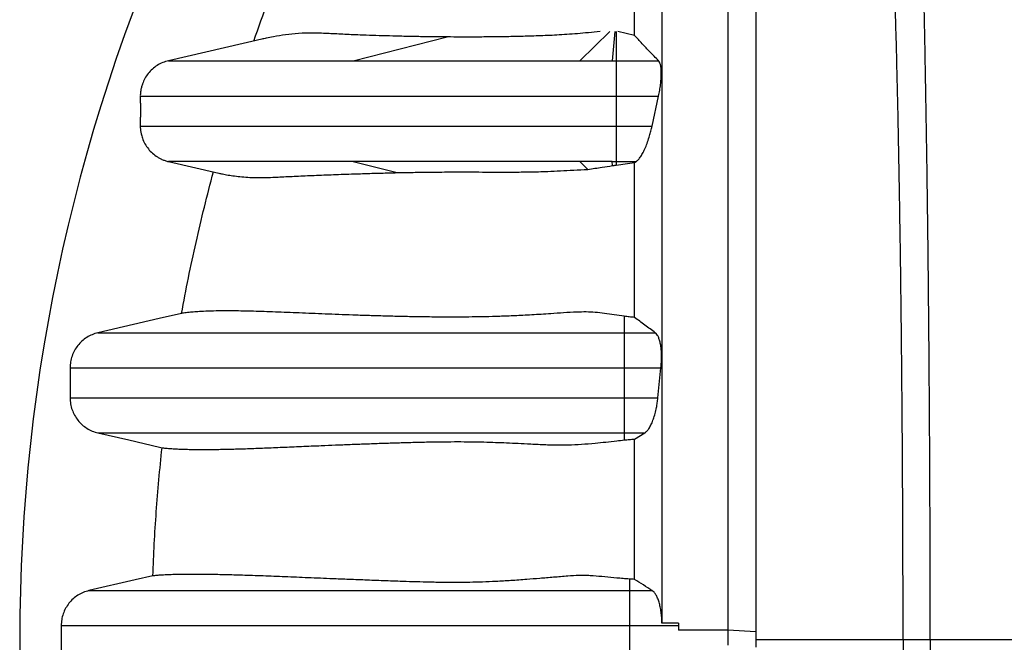
# Model space of a CAD drawing. Units: millimetres. Extents: x 848 to 35900, y 596 to 21728.
# Drawn here: x 29038 to 29541, y 11734 to 12052 of the extents above; entities that cross this region are included whole.
import ezdxf

# ---------------------------------------------------------------- set-up
doc = ezdxf.new("R2010")
doc.units = ezdxf.units.MM
doc.header["$LTSCALE"] = 85

msp = doc.modelspace()

# ---------------------------------------------------------------- linework, layer by layer
at = {"color": 7, "linetype": 'Continuous', "lineweight": 25}
for p, q in [((29161.73, 12041.61), (29114.02, 12030.59)), ((29208.48, 12030.59), (29256.48, 12042.71)), ((29324.28, 12030.59), (29339.52, 12045.52)), ((29342.08, 12045.52), (29340.73, 12030.59)), ((29342.88, 12045.52), (29342.88, 12030.59)), ((29352.24, 12043.51), (29343.61, 12045.52)), ((29340.73, 12030.59), (29342.88, 12030.59)), ((29342.88, 12030.59), (29364.48, 12030.59)), ((29342.88, 12012.55), (29364.5, 12012.55)), ((29342.88, 12012.55), (29342.88, 11997.13)), ((29361.16, 11997.13), (29364.5, 12012.55)), ((29342.88, 11997.13), (29361.16, 11997.13)), ((29114.02, 11979.08), (29139.84, 11973.12)), ((29114.04, 11979.08), (29114.06, 11979.08)), ((29208.48, 11979.08), (29230.96, 11973.41)), ((29328.37, 11975.08), (29324.28, 11979.08)), ((29340.73, 11979.08), (29342.88, 11979.08)), ((29340.92, 11977), (29340.73, 11979.08)), ((29342.88, 11979.08), (29353.05, 11979.08)), ((29342.88, 11979.08), (29342.88, 11977.29)), ((29352.24, 11978.55), (29353.05, 11979.08)), ((29346.98, 11900.06), (29346.98, 11891.6)), ((29346.98, 11891.6), (29346.98, 11873.76)), ((29346.98, 11891.6), (29362.84, 11891.6)), ((29063.8, 11873.76), (29063.8, 11858.33)), ((29346.98, 11873.76), (29346.98, 11858.33)), ((29346.98, 11873.76), (29365.71, 11873.76)), ((29364.13, 11858.33), (29365.71, 11873.76)), ((29346.98, 11858.33), (29346.98, 11840.49)), ((29346.98, 11858.33), (29364.13, 11858.33)), ((29346.98, 11840.49), (29357.46, 11840.49)), ((29346.98, 11840.49), (29346.98, 11836.88)), ((29352.24, 11837.29), (29357.46, 11840.49)), ((29349.58, 11765.78), (29349.58, 11759.92)), ((29349.58, 11759.92), (29349.58, 11742.08)), ((29349.58, 11759.92), (29361.25, 11759.92)), ((29059.24, 11742.08), (29059.24, 11727.85)), ((29349.58, 11742.08), (29349.58, 11727.85)), ((29349.58, 11742.08), (29374.74, 11742.08)), ((29374.74, 11743.24), (29366.26, 11743.24)), ((29374.74, 11743.24), (29374.74, 11742.08)), ((29374.74, 11743.24), (29374.74, 11739.77)), ((29374.74, 11742.08), (29374.74, 11739.77)), ((29399.9, 11739.77), (29374.74, 11739.77)), ((29399.9, 11739.77), (29399.9, 11732.06)), ((29414.21, 11738.82), (29399.9, 11739.77)), ((29414.21, 11738.82), (29414.21, 11731.11)), ((29414.21, 11734.96), (29489.45, 11734.96)), ((29489.45, 11734.96), (29503.34, 11734.96)), ((29503.34, 11734.96), (29551.37, 11734.96))]:
    msp.add_line(p, q, dxfattribs=at)
at = {"color": 7, "linetype": 'Continuous', "lineweight": 25, "flags": 128}
for points in [[(29120.72, 11901.47), (29109.38, 11898.85), (29077.99, 11891.6)], [(29077.99, 11840.49), (29093.75, 11836.85), (29109.51, 11833.21), (29110.76, 11832.92)], [(29106.09, 11767.47), (29097.11, 11765.39), (29073.43, 11759.92)]]:
    msp.add_lwpolyline(points, dxfattribs=at)
at = {"color": 7, "linetype": 'Continuous', "lineweight": 25}
msp.add_arc((29954.95, 11734.96), 916.92, 154.73228, 205.26772, dxfattribs=at)
for points, knots in [([(29503.34, 11734.96), (29503.33, 11741.59), (29503.33, 11754.8), (29503.3, 11774.55), (29503.25, 11794.17), (29503.17, 11813.62), (29503.08, 11832.77), (29502.97, 11851.61), (29502.84, 11870.12), (29502.7, 11888.4), (29502.53, 11906.54), (29502.35, 11924.52), (29502.14, 11942.31), (29501.93, 11959.77), (29501.69, 11976.88), (29501.44, 11993.62), (29501.17, 12009.96), (29500.9, 12025.22), (29500.63, 12039.44), (29500.36, 12052.67), (29500.07, 12065.53), (29499.78, 12078.02), (29499.48, 12090.12), (29499.17, 12101.81), (29498.84, 12113.07), (29498.48, 12124.82), (29498.08, 12137.17), (29497.64, 12149.97), (29497.18, 12162.3), (29496.71, 12174.17), (29496.22, 12185.81), (29495.71, 12197.16), (29495.17, 12208.2), (29494.63, 12218.69), (29494.07, 12228.64), (29493.5, 12238.03), (29492.93, 12246.69), (29492.37, 12254.66), (29491.81, 12261.96), (29491.24, 12268.75), (29490.66, 12275.03), (29490.06, 12280.95), (29489.44, 12286.6), (29488.77, 12292.42), (29488.1, 12298.1), (29487.44, 12303.74), (29486.77, 12309.29), (29486.1, 12314.72), (29485.42, 12320.07), (29484.97, 12323.56), (29484.75, 12325.31)], [0, 0, 0, 0, 0.019873, 0.039659, 0.05937, 0.079015, 0.098605, 0.117799, 0.136955, 0.156081, 0.175185, 0.194663, 0.214131, 0.233599, 0.253071, 0.272557, 0.292062, 0.311595, 0.328716, 0.345869, 0.363061, 0.380298, 0.397584, 0.414929, 0.432337, 0.449797, 0.471729, 0.493638, 0.515529, 0.537405, 0.559268, 0.582448, 0.605621, 0.628793, 0.651967, 0.675147, 0.698337, 0.720214, 0.742106, 0.764018, 0.785951, 0.807911, 0.832186, 0.85601, 0.87984, 0.903988, 0.928181, 0.952094, 0.975868, 1, 1, 1, 1]), ([(29366.26, 12305.11), (29366.26, 12304.83), (29366.26, 12304.27), (29366.26, 12302.66), (29366.26, 12300.49), (29366.26, 12297.7), (29366.26, 12294.3), (29366.26, 12290.3), (29366.26, 12286), (29366.26, 12281.26), (29366.26, 12276.15), (29366.26, 12270.4), (29366.26, 12263.89), (29366.26, 12256.64), (29366.26, 12248.64), (29366.26, 12239.9), (29366.26, 12230.39), (29366.26, 12220.13), (29366.26, 12209.17), (29366.26, 12197.52), (29366.26, 12185.18), (29366.26, 12172.09), (29366.26, 12158.95), (29366.26, 12145.9), (29366.26, 12133.04), (29366.26, 12119.64), (29366.26, 12105.69), (29366.26, 12091.13), (29366.26, 12078.05), (29366.26, 12066.63), (29366.26, 12057.07), (29366.26, 12047.24), (29366.26, 12037.11), (29366.26, 12026.64), (29366.26, 12015.62), (29366.26, 12003.96), (29366.26, 11992.07), (29366.26, 11980), (29366.26, 11967.77), (29366.26, 11954.95), (29366.26, 11941.53), (29366.26, 11927.59), (29366.26, 11913.14), (29366.26, 11898.2), (29366.26, 11882.72), (29366.26, 11866.61), (29366.26, 11849.92), (29366.26, 11832.7), (29366.26, 11815.14), (29366.26, 11797.32), (29366.26, 11779.34), (29366.26, 11761.3), (29366.26, 11749.25), (29366.26, 11743.24)], [0, 0, 0, 0, 0.021569, 0.043126, 0.064673, 0.086208, 0.107735, 0.12922, 0.150572, 0.174032, 0.197637, 0.221335, 0.245078, 0.268909, 0.29287, 0.316985, 0.341255, 0.365681, 0.390264, 0.414561, 0.439015, 0.463629, 0.488407, 0.509559, 0.530832, 0.552228, 0.57377, 0.595527, 0.617581, 0.63075, 0.644066, 0.657547, 0.671207, 0.685083, 0.699397, 0.714213, 0.729539, 0.743714, 0.758316, 0.773353, 0.788833, 0.804755, 0.820818, 0.837292, 0.854148, 0.871357, 0.889242, 0.9074, 0.925767, 0.944282, 0.962875, 0.981472, 1, 1, 1, 1]), ([(29399.9, 12305.11), (29399.9, 12304.83), (29399.9, 12304.27), (29399.9, 12302.65), (29399.9, 12300.47), (29399.9, 12297.67), (29399.9, 12294.26), (29399.9, 12290.24), (29399.9, 12285.93), (29399.9, 12281.17), (29399.9, 12276.05), (29399.9, 12270.27), (29399.9, 12263.72), (29399.9, 12256.44), (29399.9, 12248.4), (29399.9, 12239.61), (29399.9, 12230.06), (29399.9, 12219.75), (29399.9, 12208.73), (29399.9, 12197.02), (29399.9, 12184.63), (29399.9, 12171.47), (29399.9, 12158.26), (29399.9, 12145.15), (29399.9, 12132.22), (29399.9, 12118.76), (29399.9, 12104.74), (29399.9, 12090.11), (29399.9, 12076.95), (29399.9, 12065.47), (29399.9, 12055.85), (29399.9, 12045.96), (29399.9, 12035.77), (29399.9, 12025.21), (29399.9, 12014.08), (29399.9, 12002.3), (29399.9, 11990.29), (29399.9, 11978.1), (29399.9, 11965.75), (29399.9, 11952.8), (29399.9, 11939.25), (29399.9, 11925.18), (29399.9, 11910.59), (29399.9, 11895.52), (29399.9, 11879.91), (29399.9, 11863.67), (29399.9, 11846.86), (29399.9, 11829.54), (29399.9, 11811.88), (29399.9, 11793.98), (29399.9, 11775.94), (29399.9, 11757.86), (29399.9, 11745.79), (29399.9, 11739.77)], [0, 0, 0, 0, 0.021543, 0.043074, 0.064594, 0.086104, 0.107605, 0.129062, 0.150386, 0.17382, 0.197399, 0.221069, 0.244785, 0.26859, 0.292526, 0.316616, 0.340863, 0.365265, 0.389823, 0.414097, 0.438529, 0.46312, 0.487875, 0.509009, 0.530264, 0.551642, 0.573169, 0.594918, 0.616969, 0.630139, 0.643459, 0.656945, 0.670614, 0.684516, 0.698879, 0.713746, 0.729125, 0.74335, 0.758003, 0.773093, 0.788627, 0.804602, 0.820718, 0.837241, 0.854141, 0.871389, 0.889305, 0.907483, 0.92586, 0.944373, 0.96295, 0.981517, 1, 1, 1, 1]), ([(29414.21, 12266.91), (29414.21, 12266.64), (29414.21, 12266.1), (29414.21, 12264.46), (29414.21, 12262.22), (29414.21, 12259.32), (29414.21, 12255.76), (29414.21, 12251.74), (29414.21, 12247.66), (29414.21, 12243.42), (29414.21, 12239.02), (29414.21, 12234.15), (29414.21, 12228.69), (29414.21, 12222.69), (29414.21, 12216.13), (29414.21, 12209.01), (29414.21, 12201.34), (29414.21, 12193.15), (29414.21, 12184.47), (29414.21, 12175.29), (29414.21, 12165.56), (29414.21, 12155.37), (29414.21, 12144.73), (29414.21, 12133.65), (29414.21, 12122.03), (29414.21, 12109.85), (29414.21, 12097.11), (29414.21, 12084.05), (29414.21, 12070.7), (29414.21, 12057.09), (29414.21, 12042.93), (29414.21, 12028.22), (29414.21, 12015.03), (29414.21, 12003.55), (29414.21, 11993.75), (29414.21, 11983.42), (29414.21, 11972.54), (29414.21, 11961.06), (29414.21, 11949.21), (29414.21, 11937.01), (29414.21, 11924.46), (29414.21, 11911.33), (29414.21, 11897.62), (29414.21, 11883.35), (29414.21, 11868.55), (29414.21, 11853.23), (29414.21, 11837.46), (29414.21, 11821.3), (29414.21, 11804.93), (29414.21, 11788.44), (29414.21, 11771.92), (29414.21, 11755.36), (29414.21, 11744.32), (29414.21, 11738.82)], [0, 0, 0, 0, 0.022542, 0.045084, 0.067636, 0.090212, 0.112824, 0.135413, 0.15664, 0.177916, 0.19935, 0.220867, 0.242399, 0.263958, 0.285555, 0.307201, 0.328908, 0.350689, 0.372163, 0.393731, 0.415404, 0.437197, 0.458515, 0.479971, 0.501577, 0.523348, 0.545298, 0.567444, 0.588519, 0.609798, 0.6313, 0.65304, 0.675033, 0.688234, 0.701756, 0.715702, 0.730089, 0.744937, 0.760265, 0.775166, 0.790514, 0.806308, 0.822542, 0.839207, 0.856273, 0.873712, 0.891482, 0.909523, 0.927767, 0.945816, 0.963921, 0.982006, 1, 1, 1, 1]), ([(29489.45, 11734.96), (29489.45, 11741.01), (29489.45, 11753.07), (29489.41, 11771.1), (29489.36, 11789.02), (29489.28, 11806.79), (29489.19, 11824.3), (29489.07, 11841.52), (29488.94, 11858.44), (29488.79, 11875.15), (29488.62, 11891.74), (29488.43, 11908.18), (29488.23, 11924.44), (29488, 11940.4), (29487.76, 11956.03), (29487.5, 11971.31), (29487.23, 11986.22), (29486.94, 12000.74), (29486.63, 12014.85), (29486.31, 12028.53), (29485.97, 12041.75), (29485.62, 12054.5), (29485.26, 12066.76), (29484.89, 12078.49), (29484.45, 12091.05), (29483.95, 12104.54), (29483.37, 12118.7), (29482.77, 12132.17), (29482.15, 12145.01), (29481.51, 12157.2), (29480.85, 12168.71), (29480.16, 12179.47), (29479.47, 12189.46), (29478.76, 12198.61), (29478.04, 12206.93), (29477.32, 12214.42), (29476.58, 12221.15), (29475.84, 12227.05), (29475.08, 12232.32), (29474.3, 12237.56), (29473.51, 12242.64), (29472.74, 12247.63), (29471.95, 12252.46), (29471.14, 12257.14), (29470.62, 12260.16), (29470.36, 12261.68)], [0, 0, 0, 0, 0.019934, 0.039793, 0.059584, 0.079317, 0.099, 0.118288, 0.137541, 0.156765, 0.175965, 0.195539, 0.215101, 0.234658, 0.254216, 0.273781, 0.293361, 0.312963, 0.332594, 0.352263, 0.371979, 0.391751, 0.41159, 0.431507, 0.451491, 0.478931, 0.506316, 0.533656, 0.560957, 0.588723, 0.616466, 0.644196, 0.671921, 0.699651, 0.726901, 0.754177, 0.781489, 0.808849, 0.836454, 0.863503, 0.89073, 0.918272, 0.945605, 0.972607, 1, 1, 1, 1]), ([(29352.24, 12043.51), (29352.24, 12048.35), (29352.24, 12057.99), (29352.24, 12071.84), (29352.24, 12085.18), (29352.24, 12097.96), (29352.24, 12110.21), (29352.24, 12121.96), (29352.24, 12129.41), (29352.24, 12133.11)], [0, 0, 0, 0, 0.146925, 0.292305, 0.436267, 0.578919, 0.720362, 0.860693, 1, 1, 1, 1]), ([(29157.64, 12040.65), (29160.1, 12047.53), (29165.01, 12061.28), (29173, 12081.7), (29180.05, 12098.57), (29185.89, 12111.99), (29188.93, 12118.65), (29190.46, 12121.98)], [0, 0, 0, 0, 0.249653, 0.499443, 0.749648, 0.874826, 1, 1, 1, 1]), ([(29256.48, 12042.71), (29253.62, 12042.73), (29247.89, 12042.78), (29239.92, 12042.91), (29232.34, 12043.07), (29225.16, 12043.26), (29218.34, 12043.48), (29210.92, 12043.74), (29203.08, 12044.08), (29195.03, 12044.49), (29187.61, 12044.78), (29180.58, 12044.6), (29173.8, 12043.86), (29168.33, 12042.98), (29164.35, 12042.19), (29162.48, 12041.76), (29161.73, 12041.59)], [0, 0, 0, 0, 0.061317, 0.122644, 0.183965, 0.245515, 0.30707, 0.368621, 0.458046, 0.547472, 0.637032, 0.726592, 0.814149, 0.901704, 0.960176, 1, 1, 1, 1]), ([(29334.67, 12045.52), (29332.66, 12045.3), (29328.62, 12044.87), (29322.98, 12044.38), (29317.59, 12043.98), (29312.48, 12043.67), (29307.61, 12043.42), (29301.45, 12043.19), (29294.15, 12042.98), (29285.83, 12042.81), (29277.94, 12042.72), (29270.42, 12042.67), (29263.24, 12042.67), (29258.74, 12042.7), (29256.48, 12042.71)], [0, 0, 0, 0, 0.053376, 0.106809, 0.160202, 0.215033, 0.2699, 0.324749, 0.436829, 0.548953, 0.661057, 0.774029, 0.88702, 1, 1, 1, 1]), ([(29364.48, 12030.59), (29363.01, 12032.08), (29360.17, 12034.98), (29356.09, 12039.29), (29353.52, 12042.1), (29352.24, 12043.51)], [0, 0, 0, 0, 0.347235, 0.673611, 1, 1, 1, 1]), ([(29114.06, 12030.59), (29113.07, 12030.31), (29111.07, 12029.74), (29108.3, 12028.28), (29105.79, 12026.39), (29103.66, 12024.11), (29101.91, 12021.54), (29101.15, 12019.65), (29100.78, 12018.71)], [0, 0, 0, 0, 0.1655549, 0.3359009, 0.5014557, 0.671801, 0.8373351, 1, 1, 1, 1]), ([(29114.06, 12030.59), (29114.05, 12030.59), (29114.03, 12030.59), (29114, 12030.59), (29114.02, 12030.59), (29114.15, 12030.59), (29114.45, 12030.59), (29115.03, 12030.59), (29116.07, 12030.59), (29117.54, 12030.59), (29119.47, 12030.59), (29121.84, 12030.59), (29124.79, 12030.59), (29128.4, 12030.59), (29132.55, 12030.59), (29137.57, 12030.59), (29143.41, 12030.59), (29149.89, 12030.59), (29156.45, 12030.59), (29163.09, 12030.59), (29169.77, 12030.59), (29176.88, 12030.59), (29184.42, 12030.59), (29192.41, 12030.59), (29200.38, 12030.59), (29205.81, 12030.59), (29208.48, 12030.59)], [0, 0, 0, 0, 0.024283, 0.0502, 0.077589, 0.106282, 0.136115, 0.176646, 0.218522, 0.26143, 0.300377, 0.339732, 0.379329, 0.419169, 0.459335, 0.4996, 0.551736, 0.602985, 0.65303, 0.701887, 0.749576, 0.796112, 0.849487, 0.901263, 0.951436, 1, 1, 1, 1]), ([(29208.48, 12030.59), (29224.92, 12030.59), (29251.2, 12030.59), (29304.37, 12030.59), (29324.28, 12030.59)], [0, 0, 0, 0, 0.625585, 1, 1, 1, 1]), ([(29324.28, 12030.59), (29325.52, 12030.59), (29328.04, 12030.59), (29331.98, 12030.59), (29336.24, 12030.59), (29339.19, 12030.59), (29340.73, 12030.59)], [0, 0, 0, 0, 0.2275394, 0.4653063, 0.7223601, 1, 1, 1, 1]), ([(29364.5, 12012.55), (29364.71, 12013.54), (29365.12, 12015.52), (29365.55, 12018.46), (29365.83, 12021.25), (29365.94, 12023.81), (29365.88, 12026.04), (29365.65, 12027.91), (29365.26, 12029.36), (29364.84, 12030.19), (29364.56, 12030.51), (29364.48, 12030.59)], [0, 0, 0, 0, 0.121118, 0.24221, 0.363499, 0.484777, 0.603043, 0.721317, 0.839148, 0.957002, 1, 1, 1, 1]), ([(29100.77, 12018.71), (29100.75, 12018.67), (29100.61, 12018.3), (29100.43, 12017.7), (29100.19, 12016.85), (29100, 12016), (29099.84, 12015.14), (29099.73, 12014.28), (29099.67, 12013.41), (29099.67, 12012.84), (29099.68, 12012.55)], [0, 0, 0, 0, 0.010954, 0.108117, 0.222802, 0.353671, 0.499047, 0.656896, 0.824806, 1, 1, 1, 1]), ([(29099.66, 12012.55), (29099.66, 12012.23), (29099.65, 12011.62), (29099.66, 12010.67), (29099.67, 12009.73), (29099.68, 12008.88), (29099.69, 12008.12), (29099.69, 12007.49), (29099.69, 12006.9), (29099.7, 12006.35), (29099.7, 12005.91), (29099.7, 12005.57), (29099.7, 12005.24), (29099.7, 12004.81), (29099.7, 12004.21), (29099.69, 12003.55), (29099.69, 12002.74), (29099.68, 12001.86), (29099.67, 12000.79), (29099.66, 11999.62), (29099.65, 11998.37), (29099.66, 11997.55), (29099.66, 11997.13)], [0, 0, 0, 0, 0.1014557, 0.1969619, 0.2831831, 0.3572, 0.3985257, 0.4327186, 0.4593895, 0.4746259, 0.4867217, 0.4920724, 0.4972449, 0.5079167, 0.5202773, 0.5435705, 0.5733315, 0.6230032, 0.6832653, 0.7777663, 0.8848697, 1, 1, 1, 1]), ([(29099.68, 12012.55), (29099.68, 12012.55), (29099.69, 12012.55), (29099.79, 12012.55), (29100.07, 12012.55), (29100.63, 12012.55), (29101.62, 12012.55), (29103.05, 12012.55), (29104.92, 12012.55), (29107.22, 12012.55), (29110.1, 12012.55), (29113.61, 12012.55), (29117.69, 12012.55), (29123, 12012.55), (29129.62, 12012.55), (29137.34, 12012.55), (29145.16, 12012.55), (29153.07, 12012.55), (29161, 12012.55), (29168.93, 12012.55), (29176.84, 12012.55), (29184.76, 12012.55), (29192.71, 12012.55), (29200.67, 12012.55), (29208.64, 12012.55), (29216.53, 12012.55), (29224.31, 12012.55), (29231.44, 12012.55), (29237.91, 12012.55), (29243.69, 12012.55), (29249.33, 12012.55), (29254.83, 12012.55), (29260.14, 12012.55), (29265.32, 12012.55), (29270.38, 12012.55), (29275.51, 12012.55), (29280.82, 12012.55), (29286.39, 12012.55), (29291.86, 12012.55), (29297.18, 12012.55), (29302.29, 12012.55), (29307.79, 12012.55), (29313.32, 12012.55), (29318.81, 12012.55), (29324.26, 12012.55), (29330.09, 12012.55), (29336.34, 12012.55), (29340.66, 12012.55), (29342.88, 12012.55)], [0, 0, 0, 0, 0.00098, 0.019343, 0.038484, 0.064558, 0.091579, 0.119353, 0.144644, 0.170284, 0.196176, 0.22223, 0.248348, 0.274403, 0.31465, 0.353915, 0.392095, 0.429213, 0.465286, 0.499709, 0.533136, 0.565563, 0.596986, 0.627944, 0.657825, 0.686596, 0.714224, 0.740671, 0.760582, 0.779691, 0.797966, 0.815395, 0.832028, 0.8471, 0.861568, 0.875488, 0.888915, 0.901935, 0.914676, 0.924157, 0.933685, 0.943384, 0.953398, 0.961742, 0.970478, 0.979703, 0.989512, 1, 1, 1, 1]), ([(29099.71, 11997.13), (29099.7, 11997.13), (29099.68, 11997.13), (29099.66, 11997.13), (29099.66, 11997.13)], [0, 0, 0, 0, 0.482422, 1, 1, 1, 1]), ([(29099.68, 11997.13), (29099.67, 11996.93), (29099.66, 11996.54), (29099.69, 11995.94), (29099.75, 11995.34), (29099.83, 11994.75), (29099.93, 11994.18), (29100.02, 11993.71), (29100.09, 11993.41), (29100.11, 11993.3)], [0, 0, 0, 0, 0.194942, 0.38059, 0.553359, 0.710182, 0.848509, 0.948141, 1, 1, 1, 1]), ([(29099.68, 11997.13), (29099.68, 11997.13), (29099.69, 11997.13), (29099.79, 11997.13), (29100.07, 11997.13), (29100.63, 11997.13), (29101.62, 11997.13), (29103.05, 11997.13), (29104.92, 11997.13), (29107.22, 11997.13), (29110.1, 11997.13), (29113.61, 11997.13), (29117.69, 11997.13), (29123, 11997.13), (29129.62, 11997.13), (29137.34, 11997.13), (29145.16, 11997.13), (29153.07, 11997.13), (29161, 11997.13), (29168.93, 11997.13), (29176.84, 11997.13), (29184.76, 11997.13), (29192.71, 11997.13), (29200.67, 11997.13), (29208.64, 11997.13), (29216.53, 11997.13), (29224.31, 11997.13), (29231.44, 11997.13), (29237.91, 11997.13), (29243.69, 11997.13), (29249.33, 11997.13), (29254.83, 11997.13), (29260.14, 11997.13), (29265.32, 11997.13), (29270.38, 11997.13), (29275.51, 11997.13), (29280.82, 11997.13), (29286.39, 11997.13), (29291.86, 11997.13), (29297.18, 11997.13), (29302.29, 11997.13), (29307.79, 11997.13), (29313.32, 11997.13), (29318.81, 11997.13), (29324.26, 11997.13), (29330.09, 11997.13), (29336.34, 11997.13), (29340.66, 11997.13), (29342.88, 11997.13)], [0, 0, 0, 0, 0.00098, 0.019343, 0.038484, 0.064558, 0.091579, 0.119353, 0.144644, 0.170284, 0.196176, 0.22223, 0.248348, 0.274403, 0.31465, 0.353915, 0.392095, 0.429212, 0.465285, 0.499709, 0.533136, 0.565562, 0.596986, 0.627944, 0.657825, 0.686596, 0.714224, 0.740671, 0.760582, 0.779691, 0.797966, 0.815395, 0.832028, 0.8471, 0.861568, 0.875488, 0.888915, 0.901935, 0.914676, 0.924157, 0.933685, 0.943384, 0.953398, 0.961742, 0.970478, 0.979703, 0.989512, 1, 1, 1, 1]), ([(29353.05, 11979.08), (29353.43, 11979.39), (29354.21, 11980), (29355.42, 11981.61), (29356.64, 11983.68), (29357.82, 11986.19), (29358.94, 11989.07), (29359.86, 11991.94), (29360.61, 11994.66), (29360.97, 11996.3), (29361.16, 11997.13)], [0, 0, 0, 0, 0.134424, 0.268864, 0.403262, 0.537647, 0.672263, 0.806841, 0.903427, 1, 1, 1, 1]), ([(29100.16, 11993.31), (29100.33, 11992.53), (29100.73, 11990.75), (29101.96, 11988.12), (29103.68, 11985.53), (29105.84, 11983.22), (29107.55, 11982.03), (29108.41, 11981.42)], [0, 0, 0, 0, 0.160865, 0.367673, 0.580465, 0.787249, 1, 1, 1, 1]), ([(29108.41, 11981.43), (29108.66, 11981.28), (29109.21, 11980.94), (29109.86, 11980.6), (29110.25, 11980.41), (29110.43, 11980.32)], [0, 0, 0, 0, 0.3001848, 0.6899939, 1, 1, 1, 1]), ([(29110.43, 11980.32), (29110.51, 11980.28), (29110.9, 11980.1), (29111.51, 11979.85), (29112.33, 11979.55), (29113.17, 11979.29), (29113.74, 11979.15), (29114.03, 11979.08)], [0, 0, 0, 0, 0.0588327, 0.2690733, 0.4987865, 0.7439571, 1, 1, 1, 1]), ([(29208.48, 11979.08), (29205.76, 11979.08), (29200.23, 11979.08), (29192.11, 11979.08), (29183.98, 11979.08), (29175.88, 11979.08), (29168.42, 11979.08), (29161.58, 11979.08), (29155.33, 11979.08), (29149.15, 11979.08), (29143.05, 11979.08), (29137.31, 11979.08), (29132.14, 11979.08), (29127.68, 11979.08), (29123.9, 11979.08), (29120.9, 11979.08), (29118.55, 11979.08), (29116.79, 11979.08), (29115.62, 11979.08), (29114.88, 11979.08), (29114.42, 11979.08), (29114.15, 11979.08), (29114.04, 11979.08), (29114.03, 11979.08), (29114.03, 11979.08)], [0, 0, 0, 0, 0.053084, 0.107959, 0.164617, 0.223053, 0.283261, 0.33182, 0.381498, 0.432311, 0.484274, 0.537048, 0.584189, 0.631175, 0.677732, 0.724021, 0.769925, 0.815204, 0.859587, 0.893638, 0.926796, 0.958895, 0.989767, 1, 1, 1, 1]), ([(29324.28, 11979.08), (29304.37, 11979.08), (29251.2, 11979.08), (29224.92, 11979.08), (29208.48, 11979.08)], [0, 0, 0, 0, 0.374415, 1, 1, 1, 1]), ([(29340.73, 11979.08), (29338.7, 11979.08), (29334.86, 11979.08), (29329.37, 11979.08), (29325.94, 11979.08), (29324.28, 11979.08)], [0, 0, 0, 0, 0.365655, 0.694847, 1, 1, 1, 1]), ([(29328.37, 11975.08), (29329.56, 11975.26), (29331.94, 11975.62), (29336.1, 11976.25), (29339.16, 11976.72), (29340.92, 11977)], [0, 0, 0, 0, 0.297331, 0.594676, 1, 1, 1, 1]), ([(29340.92, 11977), (29341.08, 11977.02), (29341.49, 11977.08), (29342.14, 11977.18), (29342.64, 11977.26), (29342.88, 11977.29)], [0, 0, 0, 0, 0.249984, 0.624981, 1, 1, 1, 1]), ([(29342.88, 11977.29), (29344.4, 11977.52), (29347.45, 11977.96), (29350.64, 11978.36), (29352.24, 11978.55)], [0, 0, 0, 0, 0.499357, 1, 1, 1, 1]), ([(29352.24, 11899.45), (29352.24, 11904.43), (29352.24, 11914.25), (29352.24, 11928.44), (29352.24, 11941.96), (29352.24, 11954.78), (29352.24, 11966.96), (29352.24, 11974.73), (29352.24, 11978.55)], [0, 0, 0, 0, 0.180105, 0.354818, 0.524078, 0.687937, 0.846526, 1, 1, 1, 1]), ([(29120.72, 11901.47), (29121.87, 11907.53), (29124.17, 11919.67), (29128.09, 11937.78), (29132.32, 11955.83), (29135.46, 11967.8), (29137.02, 11973.78)], [0, 0, 0, 0, 0.249751, 0.499602, 0.749751, 1, 1, 1, 1]), ([(29139.84, 11973.13), (29140.42, 11973.01), (29141.8, 11972.7), (29144.48, 11972.2), (29147.79, 11971.69), (29151.49, 11971.28), (29155.57, 11970.97), (29160, 11970.87), (29164.82, 11970.95), (29170.84, 11971.2), (29178.26, 11971.57), (29187.31, 11971.98), (29197.04, 11972.37), (29206.35, 11972.7), (29214.98, 11972.98), (29222.72, 11973.21), (29228.22, 11973.34), (29230.96, 11973.41)], [0, 0, 0, 0, 0.041071, 0.099217, 0.157541, 0.21587, 0.274195, 0.33437, 0.39455, 0.454726, 0.545183, 0.635641, 0.72663, 0.817618, 0.878412, 0.939209, 1, 1, 1, 1]), ([(29230.96, 11973.41), (29234.01, 11973.47), (29240.09, 11973.6), (29249.9, 11973.72), (29259.01, 11973.77), (29267.26, 11973.76), (29274.47, 11973.74), (29282.04, 11973.71), (29290.06, 11973.71), (29298.6, 11973.77), (29306.77, 11973.96), (29314.31, 11974.33), (29321.06, 11974.74), (29325.94, 11974.97), (29328.37, 11975.08)], [0, 0, 0, 0, 0.123982, 0.247979, 0.371946, 0.449598, 0.527278, 0.604943, 0.682575, 0.761504, 0.840422, 0.893625, 0.94684, 1, 1, 1, 1]), ([(29346.98, 11900.06), (29345.25, 11900.31), (29341.78, 11900.82), (29336.94, 11901.54), (29332.17, 11902.09), (29327.46, 11902.29), (29322.02, 11902.16), (29315.96, 11901.81), (29309.87, 11901.38), (29304.48, 11901.03), (29299.73, 11900.74), (29293.86, 11900.42), (29287.07, 11900.12), (29279.57, 11899.88), (29272.51, 11899.72), (29265.84, 11899.64), (29258.16, 11899.61), (29249.67, 11899.65), (29240.51, 11899.77), (29231.84, 11899.95), (29223.59, 11900.16), (29215.73, 11900.39), (29208.21, 11900.64), (29200.99, 11900.91), (29194.03, 11901.19), (29187.32, 11901.46), (29180.84, 11901.74), (29174.62, 11901.99), (29168.65, 11902.22), (29162.92, 11902.42), (29157.45, 11902.59), (29152.24, 11902.71), (29146.78, 11902.79), (29141.21, 11902.81), (29135.64, 11902.71), (29131.06, 11902.53), (29127.41, 11902.29), (29124.89, 11902.06), (29123.03, 11901.85), (29121.68, 11901.66), (29121.04, 11901.53), (29120.72, 11901.47)], [0, 0, 0, 0, 0.009367, 0.018743, 0.028078, 0.037415, 0.046749, 0.060789, 0.074829, 0.085753, 0.096703, 0.107654, 0.127713, 0.147791, 0.167889, 0.187991, 0.208068, 0.240857, 0.273649, 0.306528, 0.339424, 0.372193, 0.404972, 0.437774, 0.470582, 0.503711, 0.536845, 0.569994, 0.603148, 0.636356, 0.669569, 0.702798, 0.736032, 0.779887, 0.823757, 0.867662, 0.900633, 0.933605, 0.95573, 0.977855, 1, 1, 1, 1]), ([(29352.24, 11899.45), (29351.34, 11899.54), (29349.53, 11899.72), (29347.83, 11899.95), (29346.98, 11900.06)], [0, 0, 0, 0, 0.498204, 1, 1, 1, 1]), ([(29362.84, 11891.6), (29361.06, 11892.91), (29357.49, 11895.52), (29353.99, 11898.14), (29352.24, 11899.45)], [0, 0, 0, 0, 0.499996, 1, 1, 1, 1]), ([(29077.99, 11891.6), (29077, 11891.32), (29075.01, 11890.75), (29072.27, 11889.3), (29069.8, 11887.43), (29067.68, 11885.17), (29065.97, 11882.58), (29064.72, 11879.76), (29063.95, 11876.79), (29063.85, 11874.77), (29063.8, 11873.76)], [0, 0, 0, 0, 0.1255271, 0.2510541, 0.3765812, 0.5021083, 0.6276346, 0.753161, 0.8765805, 1, 1, 1, 1]), ([(29077.99, 11891.6), (29078.08, 11891.6), (29078.26, 11891.6), (29079.32, 11891.6), (29080.94, 11891.6), (29083.16, 11891.6), (29085.96, 11891.6), (29089.3, 11891.6), (29093.16, 11891.6), (29097.56, 11891.6), (29102.78, 11891.6), (29108.92, 11891.6), (29116.06, 11891.6), (29123.85, 11891.6), (29132.24, 11891.6), (29141.2, 11891.6), (29151.17, 11891.6), (29162.22, 11891.6), (29174.35, 11891.6), (29187.12, 11891.6), (29200.55, 11891.6), (29214.7, 11891.6), (29228.79, 11891.6), (29242.73, 11891.6), (29253.63, 11891.6), (29262.02, 11891.6), (29267.64, 11891.6), (29273.24, 11891.6), (29278.62, 11891.6), (29283.8, 11891.6), (29288.83, 11891.6), (29294.09, 11891.6), (29299.62, 11891.6), (29305.46, 11891.6), (29311.21, 11891.6), (29316.79, 11891.6), (29322.19, 11891.6), (29327.9, 11891.6), (29333.94, 11891.6), (29340.34, 11891.6), (29344.73, 11891.6), (29346.98, 11891.6)], [0, 0, 0, 0, 0.030203, 0.060234, 0.090156, 0.120029, 0.149914, 0.179334, 0.208874, 0.238561, 0.268412, 0.304186, 0.340239, 0.37659, 0.413256, 0.450248, 0.487574, 0.530816, 0.574486, 0.618521, 0.662894, 0.707584, 0.752572, 0.790583, 0.82879, 0.843853, 0.858946, 0.873918, 0.888302, 0.899859, 0.910695, 0.92098, 0.930905, 0.940603, 0.950229, 0.957857, 0.965637, 0.973658, 0.982006, 0.990762, 1, 1, 1, 1]), ([(29365.71, 11873.76), (29365.8, 11874.73), (29365.98, 11876.67), (29366.04, 11879.52), (29365.95, 11882.23), (29365.7, 11884.71), (29365.29, 11886.9), (29364.74, 11888.77), (29364.05, 11890.26), (29363.4, 11891.15), (29362.97, 11891.49), (29362.84, 11891.6)], [0, 0, 0, 0, 0.1172482, 0.2344871, 0.3517425, 0.4690082, 0.5863433, 0.7037021, 0.8249127, 0.9461523, 1, 1, 1, 1]), ([(29063.8, 11873.76), (29063.89, 11873.76), (29064.07, 11873.76), (29065.15, 11873.76), (29066.79, 11873.76), (29069.06, 11873.76), (29071.9, 11873.76), (29075.29, 11873.76), (29079.22, 11873.76), (29083.68, 11873.76), (29088.98, 11873.76), (29095.2, 11873.76), (29102.44, 11873.76), (29110.31, 11873.76), (29118.79, 11873.76), (29127.84, 11873.76), (29137.91, 11873.76), (29149.04, 11873.76), (29161.27, 11873.76), (29174.14, 11873.76), (29187.7, 11873.76), (29201.97, 11873.76), (29214.12, 11873.76), (29223.76, 11873.76), (29230.6, 11873.76), (29237.6, 11873.76), (29244.75, 11873.76), (29252.06, 11873.76), (29259.49, 11873.76), (29266.02, 11873.76), (29271.81, 11873.76), (29276.61, 11873.76), (29281.72, 11873.76), (29287.14, 11873.76), (29292.88, 11873.76), (29298.95, 11873.76), (29305.18, 11873.76), (29311.55, 11873.76), (29318.03, 11873.76), (29324.81, 11873.76), (29331.92, 11873.76), (29339.34, 11873.76), (29344.4, 11873.76), (29346.98, 11873.76)], [0, 0, 0, 0, 0.029846, 0.059521, 0.089083, 0.118589, 0.148096, 0.177129, 0.20626, 0.235513, 0.264904, 0.300097, 0.33553, 0.371223, 0.407192, 0.443447, 0.479999, 0.5223, 0.565001, 0.608084, 0.651521, 0.695292, 0.739379, 0.758367, 0.77741, 0.796508, 0.815659, 0.834864, 0.854119, 0.873244, 0.883753, 0.894048, 0.904112, 0.913981, 0.923715, 0.93338, 0.943051, 0.95199, 0.961063, 0.970336, 0.979875, 0.989742, 1, 1, 1, 1]), ([(29063.8, 11858.33), (29063.85, 11857.3), (29063.95, 11855.25), (29064.75, 11852.24), (29066.02, 11849.42), (29067.74, 11846.84), (29069.88, 11844.59), (29072.34, 11842.75), (29075.06, 11841.32), (29077.01, 11840.77), (29077.99, 11840.49)], [0, 0, 0, 0, 0.125525, 0.25105, 0.376575, 0.502099, 0.627625, 0.75315, 0.876575, 1, 1, 1, 1]), ([(29063.8, 11858.33), (29063.89, 11858.33), (29064.07, 11858.33), (29065.15, 11858.33), (29066.79, 11858.33), (29069.06, 11858.33), (29071.9, 11858.33), (29075.29, 11858.33), (29079.22, 11858.33), (29083.68, 11858.33), (29088.98, 11858.33), (29095.2, 11858.33), (29102.44, 11858.33), (29110.31, 11858.33), (29118.79, 11858.33), (29127.84, 11858.33), (29137.91, 11858.33), (29149.04, 11858.33), (29161.27, 11858.33), (29174.14, 11858.33), (29187.7, 11858.33), (29201.97, 11858.33), (29214.12, 11858.33), (29223.76, 11858.33), (29230.6, 11858.33), (29237.6, 11858.33), (29244.75, 11858.33), (29252.06, 11858.33), (29259.49, 11858.33), (29266.02, 11858.33), (29271.81, 11858.33), (29276.61, 11858.33), (29281.72, 11858.33), (29287.14, 11858.33), (29292.88, 11858.33), (29298.95, 11858.33), (29305.18, 11858.33), (29311.55, 11858.33), (29318.03, 11858.33), (29324.81, 11858.33), (29331.92, 11858.33), (29339.34, 11858.33), (29344.4, 11858.33), (29346.98, 11858.33)], [0, 0, 0, 0, 0.029846, 0.059521, 0.089083, 0.118589, 0.148096, 0.177129, 0.20626, 0.235513, 0.264904, 0.300097, 0.33553, 0.371223, 0.407192, 0.443447, 0.479999, 0.5223, 0.565001, 0.608084, 0.651521, 0.695292, 0.739379, 0.758367, 0.77741, 0.796508, 0.815659, 0.834864, 0.854119, 0.873244, 0.883753, 0.894048, 0.904112, 0.913981, 0.923715, 0.93338, 0.943051, 0.95199, 0.961063, 0.970336, 0.979875, 0.989742, 1, 1, 1, 1]), ([(29357.46, 11840.49), (29357.86, 11840.79), (29358.66, 11841.39), (29359.82, 11842.96), (29360.92, 11845.01), (29361.91, 11847.49), (29362.76, 11850.32), (29363.4, 11853.15), (29363.86, 11855.85), (29364.04, 11857.51), (29364.13, 11858.33)], [0, 0, 0, 0, 0.135345, 0.270676, 0.406208, 0.541702, 0.673001, 0.804257, 0.902134, 1, 1, 1, 1]), ([(29077.99, 11840.49), (29078.08, 11840.49), (29078.26, 11840.49), (29079.32, 11840.49), (29080.94, 11840.49), (29083.16, 11840.49), (29085.96, 11840.49), (29089.3, 11840.49), (29093.16, 11840.49), (29097.56, 11840.49), (29102.78, 11840.49), (29108.92, 11840.49), (29116.06, 11840.49), (29123.85, 11840.49), (29132.24, 11840.49), (29141.2, 11840.49), (29151.17, 11840.49), (29162.22, 11840.49), (29174.35, 11840.49), (29187.12, 11840.49), (29200.55, 11840.49), (29214.7, 11840.49), (29228.79, 11840.49), (29242.73, 11840.49), (29253.63, 11840.49), (29262.02, 11840.49), (29267.64, 11840.49), (29273.24, 11840.49), (29278.62, 11840.49), (29283.8, 11840.49), (29288.83, 11840.49), (29294.09, 11840.49), (29299.62, 11840.49), (29305.46, 11840.49), (29311.21, 11840.49), (29316.79, 11840.49), (29322.19, 11840.49), (29327.9, 11840.49), (29333.94, 11840.49), (29340.34, 11840.49), (29344.73, 11840.49), (29346.98, 11840.49)], [0, 0, 0, 0, 0.030203, 0.060234, 0.090156, 0.120029, 0.149914, 0.179334, 0.208874, 0.238561, 0.268412, 0.304186, 0.340239, 0.37659, 0.413256, 0.450248, 0.487574, 0.530816, 0.574486, 0.618521, 0.662894, 0.707584, 0.752572, 0.790583, 0.82879, 0.843853, 0.858946, 0.873918, 0.888302, 0.899859, 0.910695, 0.92098, 0.930905, 0.940603, 0.950229, 0.957857, 0.965637, 0.973658, 0.982006, 0.990762, 1, 1, 1, 1]), ([(29110.76, 11832.92), (29110.87, 11832.9), (29111.16, 11832.85), (29112.05, 11832.74), (29113.57, 11832.59), (29115.72, 11832.43), (29118.58, 11832.27), (29121.88, 11832.13), (29126.21, 11832.03), (29131.77, 11831.98), (29138.72, 11832.04), (29146.3, 11832.19), (29154.43, 11832.44), (29163.09, 11832.76), (29172.25, 11833.15), (29181.9, 11833.57), (29191, 11833.96), (29199.37, 11834.31), (29206.88, 11834.61), (29214.67, 11834.9), (29222.44, 11835.18), (29230.16, 11835.43), (29237.83, 11835.65), (29245.39, 11835.83), (29252.82, 11835.96), (29259.77, 11836.01), (29266.75, 11835.99), (29273.28, 11835.89), (29279.52, 11835.72), (29285.36, 11835.5), (29291.24, 11835.23), (29297.72, 11834.9), (29304.85, 11834.53), (29311.87, 11834.32), (29318.64, 11834.37), (29325.06, 11834.67), (29331.49, 11835.2), (29337.57, 11835.8), (29342.52, 11836.37), (29345.7, 11836.73), (29346.98, 11836.88)], [0, 0, 0, 0, 0.01516, 0.037925, 0.06069, 0.091154, 0.121622, 0.152088, 0.182837, 0.229509, 0.276205, 0.322959, 0.36973, 0.4164, 0.463083, 0.509804, 0.556537, 0.588428, 0.620325, 0.652239, 0.68416, 0.712024, 0.73989, 0.767753, 0.790652, 0.813549, 0.832781, 0.852011, 0.867478, 0.881234, 0.894994, 0.908747, 0.924403, 0.940055, 0.950582, 0.962851, 0.97512, 0.984444, 0.993769, 1, 1, 1, 1]), ([(29346.98, 11836.88), (29347.82, 11836.96), (29349.52, 11837.14), (29351.33, 11837.24), (29352.24, 11837.29)], [0, 0, 0, 0, 0.496458, 1, 1, 1, 1]), ([(29352.24, 11765.67), (29352.24, 11771.74), (29352.24, 11783.88), (29352.24, 11801.93), (29352.24, 11819.76), (29352.24, 11831.47), (29352.24, 11837.29)], [0, 0, 0, 0, 0.252011, 0.503499, 0.753201, 1, 1, 1, 1]), ([(29106.09, 11767.47), (29106.31, 11772.93), (29106.75, 11783.85), (29107.79, 11800.22), (29109.09, 11816.59), (29110.2, 11827.48), (29110.76, 11832.92)], [0, 0, 0, 0, 0.249801, 0.499761, 0.749801, 1, 1, 1, 1]), ([(29349.58, 11765.78), (29348.5, 11765.87), (29346.34, 11766.05), (29342.17, 11766.45), (29337.04, 11766.93), (29332.07, 11767.37), (29328.64, 11767.58), (29326.21, 11767.66), (29322.84, 11767.62), (29317.48, 11767.26), (29310.77, 11766.72), (29303.77, 11766.12), (29296.45, 11765.52), (29288.97, 11764.99), (29281.41, 11764.56), (29274.42, 11764.28), (29267.81, 11764.11), (29261.57, 11764.04), (29254.84, 11764.06), (29247.84, 11764.17), (29240.63, 11764.36), (29232.61, 11764.64), (29223.83, 11764.95), (29214.35, 11765.29), (29205.21, 11765.65), (29194.97, 11766.06), (29183.85, 11766.53), (29172.06, 11767.02), (29160.92, 11767.46), (29150.99, 11767.79), (29142.2, 11768.03), (29134.46, 11768.17), (29127.31, 11768.23), (29121.6, 11768.19), (29117.14, 11768.09), (29113.75, 11767.98), (29110.82, 11767.83), (29108.7, 11767.7), (29107.29, 11767.58), (29106.4, 11767.5), (29106.19, 11767.48), (29106.09, 11767.47)], [0, 0, 0, 0, 0.004857, 0.009719, 0.019413, 0.029104, 0.033949, 0.036371, 0.041217, 0.050909, 0.06388, 0.076861, 0.089833, 0.10657, 0.12331, 0.14021, 0.156755, 0.174346, 0.191939, 0.216332, 0.240735, 0.265136, 0.301837, 0.338245, 0.375298, 0.412351, 0.467183, 0.522015, 0.57692, 0.631825, 0.678137, 0.724448, 0.770826, 0.817203, 0.847567, 0.87793, 0.908324, 0.938667, 0.959112, 0.979559, 1, 1, 1, 1]), ([(29352.24, 11765.67), (29351.79, 11765.67), (29350.89, 11765.69), (29350.02, 11765.75), (29349.58, 11765.78)], [0, 0, 0, 0, 0.494614, 1, 1, 1, 1]), ([(29361.25, 11759.92), (29359.75, 11760.88), (29356.74, 11762.79), (29353.74, 11764.71), (29352.24, 11765.67)], [0, 0, 0, 0, 0.5, 1, 1, 1, 1]), ([(29073.43, 11759.92), (29072.44, 11759.64), (29070.46, 11759.08), (29067.71, 11757.62), (29065.24, 11755.75), (29063.12, 11753.49), (29061.41, 11750.91), (29060.17, 11748.09), (29059.39, 11745.12), (29059.29, 11743.09), (29059.24, 11742.08)], [0, 0, 0, 0, 0.125527, 0.251054, 0.376582, 0.502109, 0.627635, 0.753162, 0.876581, 1, 1, 1, 1]), ([(29073.43, 11759.92), (29073.54, 11759.92), (29073.76, 11759.92), (29075.05, 11759.92), (29077, 11759.92), (29079.67, 11759.92), (29082.99, 11759.92), (29086.93, 11759.92), (29091.46, 11759.92), (29096.58, 11759.92), (29102.61, 11759.92), (29109.63, 11759.92), (29117.68, 11759.92), (29126.32, 11759.92), (29135.45, 11759.92), (29145.02, 11759.92), (29154.82, 11759.92), (29164.77, 11759.92), (29174.78, 11759.92), (29184.93, 11759.92), (29193.95, 11759.92), (29201.82, 11759.92), (29208.56, 11759.92), (29215.54, 11759.92), (29222.83, 11759.92), (29229.94, 11759.92), (29236.87, 11759.92), (29243.59, 11759.92), (29250.65, 11759.92), (29257.13, 11759.92), (29262.94, 11759.92), (29267.99, 11759.92), (29273.15, 11759.92), (29278.36, 11759.92), (29283.08, 11759.92), (29287.24, 11759.92), (29290.74, 11759.92), (29294.11, 11759.92), (29297.38, 11759.92), (29300.94, 11759.92), (29304.94, 11759.92), (29309.51, 11759.92), (29314.19, 11759.92), (29319.05, 11759.92), (29324.14, 11759.92), (29329.71, 11759.92), (29335.82, 11759.92), (29342.5, 11759.92), (29347.16, 11759.92), (29349.58, 11759.92)], [0, 0, 0, 0, 0.031484, 0.062918, 0.094353, 0.125834, 0.157407, 0.188543, 0.219841, 0.251333, 0.283, 0.32085, 0.358773, 0.396664, 0.434415, 0.471918, 0.509058, 0.544376, 0.579146, 0.613261, 0.64666, 0.667461, 0.688313, 0.709384, 0.730843, 0.75286, 0.770885, 0.789457, 0.808661, 0.82858, 0.841506, 0.854768, 0.86831, 0.881745, 0.894648, 0.903274, 0.911219, 0.918343, 0.924763, 0.930724, 0.938108, 0.945236, 0.952369, 0.958955, 0.96592, 0.973406, 0.981526, 0.990368, 1, 1, 1, 1]), ([(29366.26, 11743.24), (29366.23, 11744.21), (29366.16, 11746.18), (29365.85, 11749), (29365.39, 11751.64), (29364.79, 11754.01), (29364.05, 11756.1), (29363.2, 11757.8), (29362.26, 11759.14), (29361.59, 11759.66), (29361.25, 11759.92)], [0, 0, 0, 0, 0.121539, 0.246698, 0.368212, 0.493079, 0.617985, 0.746148, 0.871595, 1, 1, 1, 1]), ([(29059.24, 11742.08), (29059.35, 11742.08), (29059.58, 11742.08), (29060.88, 11742.08), (29062.87, 11742.08), (29065.58, 11742.08), (29068.95, 11742.08), (29072.96, 11742.08), (29077.56, 11742.08), (29082.74, 11742.08), (29088.85, 11742.08), (29095.95, 11742.08), (29104.1, 11742.08), (29112.82, 11742.08), (29122.05, 11742.08), (29131.7, 11742.08), (29141.58, 11742.08), (29151.61, 11742.08), (29161.7, 11742.08), (29171.92, 11742.08), (29181.01, 11742.08), (29188.96, 11742.08), (29195.76, 11742.08), (29202.82, 11742.08), (29210.18, 11742.08), (29217.37, 11742.08), (29224.37, 11742.08), (29231.15, 11742.08), (29238.28, 11742.08), (29244.81, 11742.08), (29250.67, 11742.08), (29255.77, 11742.08), (29260.99, 11742.08), (29266.33, 11742.08), (29271.57, 11742.08), (29276.64, 11742.08), (29281.5, 11742.08), (29286.41, 11742.08), (29291.5, 11742.08), (29296.86, 11742.08), (29302.53, 11742.08), (29308.38, 11742.08), (29314.42, 11742.08), (29320.64, 11742.08), (29327.26, 11742.08), (29334.29, 11742.08), (29341.78, 11742.08), (29346.93, 11742.08), (29349.58, 11742.08)], [0, 0, 0, 0, 0.03117, 0.062274, 0.093359, 0.12447, 0.155648, 0.186371, 0.217229, 0.248249, 0.279411, 0.316622, 0.353869, 0.391054, 0.428078, 0.464835, 0.501217, 0.535793, 0.569819, 0.603193, 0.635887, 0.65628, 0.676739, 0.697424, 0.718494, 0.740109, 0.757798, 0.776014, 0.794837, 0.814349, 0.827002, 0.839979, 0.853271, 0.866623, 0.879657, 0.890921, 0.901359, 0.910955, 0.920035, 0.928812, 0.937438, 0.946067, 0.954113, 0.962406, 0.971052, 0.980145, 0.989769, 1, 1, 1, 1]), ([(29489.45, 11734.96), (29489.45, 11728.92), (29489.45, 11716.86), (29489.41, 11698.82), (29489.36, 11680.91), (29489.28, 11663.14), (29489.19, 11645.63), (29489.07, 11628.41), (29488.94, 11611.48), (29488.79, 11594.77), (29488.62, 11578.18), (29488.43, 11561.75), (29488.23, 11545.48), (29488, 11529.53), (29487.76, 11513.9), (29487.5, 11498.62), (29487.23, 11483.7), (29486.94, 11469.18), (29486.63, 11455.07), (29486.31, 11441.4), (29485.97, 11428.17), (29485.62, 11415.42), (29485.26, 11403.17), (29484.89, 11391.43), (29484.45, 11378.88), (29483.95, 11365.38), (29483.37, 11351.23), (29482.77, 11337.76), (29482.15, 11324.92), (29481.51, 11312.73), (29480.85, 11301.21), (29480.16, 11290.46), (29479.47, 11280.47), (29478.76, 11271.32), (29478.04, 11263), (29477.32, 11255.5), (29476.58, 11248.77), (29475.84, 11242.88), (29475.08, 11237.6), (29474.3, 11232.36), (29473.51, 11227.29), (29472.74, 11222.3), (29471.95, 11217.46), (29471.14, 11212.78), (29470.62, 11209.77), (29470.36, 11208.25)], [0, 0, 0, 0, 0.019934, 0.039793, 0.059584, 0.079317, 0.099, 0.118288, 0.137541, 0.156765, 0.175965, 0.195539, 0.215101, 0.234658, 0.254216, 0.273781, 0.293361, 0.312963, 0.332594, 0.352263, 0.371979, 0.391751, 0.41159, 0.431507, 0.451491, 0.478931, 0.506316, 0.533656, 0.560957, 0.588723, 0.616466, 0.644196, 0.671921, 0.699651, 0.726901, 0.754177, 0.781489, 0.808849, 0.836454, 0.863503, 0.89073, 0.918272, 0.945605, 0.972607, 1, 1, 1, 1]), ([(29503.34, 11734.96), (29503.33, 11728.34), (29503.33, 11715.12), (29503.3, 11695.37), (29503.25, 11675.76), (29503.17, 11656.31), (29503.08, 11637.15), (29502.97, 11618.31), (29502.84, 11599.8), (29502.7, 11581.53), (29502.53, 11563.39), (29502.35, 11545.41), (29502.14, 11527.62), (29501.93, 11510.16), (29501.69, 11493.05), (29501.44, 11476.31), (29501.17, 11459.97), (29500.9, 11444.71), (29500.63, 11430.48), (29500.36, 11417.26), (29500.07, 11404.39), (29499.78, 11391.9), (29499.48, 11379.81), (29499.17, 11368.11), (29498.84, 11356.85), (29498.48, 11345.11), (29498.08, 11332.75), (29497.64, 11319.96), (29497.18, 11307.62), (29496.71, 11295.75), (29496.22, 11284.12), (29495.71, 11272.76), (29495.17, 11261.73), (29494.63, 11251.23), (29494.07, 11241.29), (29493.5, 11231.9), (29492.93, 11223.23), (29492.37, 11215.27), (29491.81, 11207.97), (29491.24, 11201.18), (29490.66, 11194.9), (29490.06, 11188.98), (29489.44, 11183.32), (29488.77, 11177.51), (29488.1, 11171.82), (29487.44, 11166.19), (29486.77, 11160.64), (29486.1, 11155.2), (29485.42, 11149.86), (29484.97, 11146.37), (29484.75, 11144.61)], [0, 0, 0, 0, 0.019873, 0.039659, 0.05937, 0.079015, 0.098605, 0.117799, 0.136955, 0.156081, 0.175185, 0.194663, 0.214131, 0.233599, 0.253071, 0.272557, 0.292062, 0.311595, 0.328716, 0.345869, 0.363061, 0.380298, 0.397584, 0.414929, 0.432337, 0.449797, 0.471729, 0.493638, 0.515529, 0.537405, 0.559268, 0.582448, 0.605621, 0.628793, 0.651967, 0.675147, 0.698337, 0.720214, 0.742106, 0.764018, 0.785951, 0.807911, 0.832186, 0.85601, 0.87984, 0.903988, 0.928181, 0.952094, 0.975868, 1, 1, 1, 1])]:
    msp.add_open_spline(points, degree=3, knots=knots, dxfattribs=at)
for points in [[(29342.88, 12030.59), (29342.88, 12030.31), (29342.88, 12029.74), (29342.88, 12028.28), (29342.88, 12026.4), (29342.88, 12024.13), (29342.88, 12021.53), (29342.88, 12018.68), (29342.88, 12015.66), (29342.88, 12013.59), (29342.88, 12012.55)], [(29342.88, 11997.13), (29342.88, 11996.09), (29342.88, 11994.02), (29342.88, 11990.99), (29342.88, 11988.14), (29342.88, 11985.55), (29342.88, 11983.27), (29342.88, 11981.4), (29342.88, 11979.93), (29342.88, 11979.37), (29342.88, 11979.08)]]:
    msp.add_open_spline(points, degree=3, dxfattribs=at)

doc.saveas('drawing.dxf')
